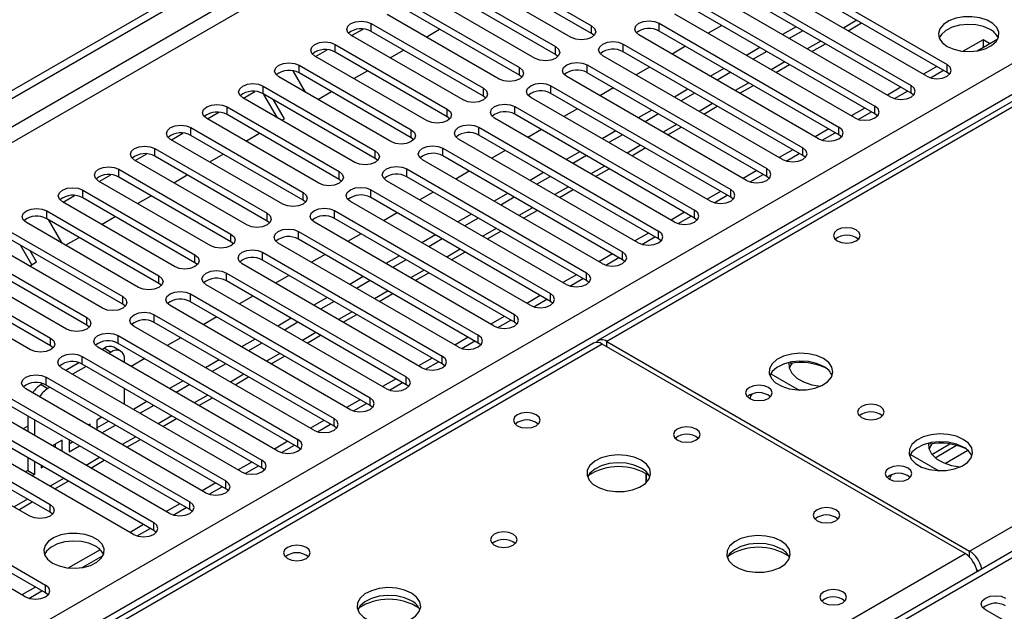
# Model space of a CAD drawing. Units: millimetres. Extents: x 4 to 9874, y 10 to 13969.
# Drawn here: x 4546 to 4700, y 2694 to 2787 of the extents above; entities that cross this region are included whole.
import ezdxf

# ---------------------------------------------------------------- set-up
doc = ezdxf.new("R2010")
doc.units = ezdxf.units.MM
doc.header["$LTSCALE"] = 47

msp = doc.modelspace()

# ---------------------------------------------------------------- linework, layer by layer
at = {"color": 7, "linetype": 'Continuous', "lineweight": 25}
for p, q in [((3365.564, 2095.255), (5040.7, 3062.29)), ((3366.625, 2094.643), (5041.76, 3061.678)), ((5041.76, 3057.187), (3366.625, 2090.152)), ((3367.685, 2088.315), (5042.821, 3055.35)), ((5118.128, 3013.754), (4637.649, 2736.379)), ((5104.379, 3006.746), (4636.274, 2736.515)), ((4694.571, 2703.519), (5175.05, 2980.893)), ((3524.486, 2100.663), (5021.431, 2964.831)), ((5023.553, 2961.157), (3526.607, 2096.988)), ((5087.814, 2926.608), (4373.198, 2514.069)), ((4617.673, 2796.038), (4635.262, 2785.884)), ((4662.84, 2796.089), (4691.036, 2779.812)), ((4635.262, 2784.659), (4617.673, 2794.814)), ((4687.854, 2777.975), (4659.658, 2794.252)), ((4691.036, 2778.587), (4662.84, 2794.865)), ((4612.016, 2792.773), (4629.606, 2782.619)), ((4632.08, 2784.047), (4614.491, 2794.201)), ((4657.183, 2792.824), (4685.379, 2776.547)), ((4629.606, 2781.394), (4612.016, 2791.548)), ((4685.379, 2775.322), (4657.183, 2791.599)), ((4626.424, 2780.782), (4608.834, 2790.936)), ((4682.197, 2774.71), (4654.001, 2790.987)), ((4606.359, 2789.507), (4623.949, 2779.353)), ((4623.949, 2778.128), (4606.359, 2788.282)), ((4651.526, 2789.558), (4679.722, 2773.281)), ((4679.722, 2772.056), (4651.526, 2788.333)), ((4620.767, 2777.516), (4603.178, 2787.67)), ((4676.54, 2771.444), (4648.344, 2787.721)), ((4597.626, 2784.344), (4599.429, 2785.384)), ((4600.703, 2786.241), (4618.292, 2776.087)), ((4600.703, 2785.017), (4600.703, 2786.241)), ((4618.292, 2774.863), (4600.703, 2785.017)), ((4609.311, 2784.129), (4611.432, 2785.354)), ((4635.262, 2784.659), (4635.262, 2785.884)), ((4645.869, 2786.292), (4674.065, 2770.015)), ((4645.869, 2785.068), (4645.869, 2786.292)), ((4674.065, 2768.791), (4645.869, 2785.068)), ((4655.676, 2785.938), (4653.554, 2784.713)), ((4667.342, 2785.734), (4665.221, 2784.509)), ((4668.403, 2785.122), (4666.282, 2783.897)), ((4675.5, 2785.107), (4677.621, 2786.331)), ((4615.11, 2774.25), (4597.521, 2784.405)), ((4635.656, 2784.353), (4635.262, 2784.659)), ((4670.883, 2768.178), (4642.687, 2784.456)), ((4696.692, 2783.683), (4693.586, 2781.89)), ((4695.734, 2781.951), (4698.997, 2783.835)), ((4697.713, 2783.094), (4696.692, 2783.683)), ((4696.692, 2783.683), (4696.692, 2782.505)), ((4591.969, 2781.078), (4593.772, 2782.119)), ((4595.046, 2782.976), (4612.635, 2772.822)), ((4595.046, 2781.751), (4595.046, 2782.976)), ((4603.654, 2780.864), (4605.775, 2782.088)), ((4629.606, 2781.394), (4629.606, 2782.619)), ((4640.212, 2783.027), (4668.408, 2766.75)), ((4640.212, 2781.802), (4640.212, 2783.027)), ((4650.019, 2782.672), (4647.898, 2781.448)), ((4661.685, 2782.468), (4659.564, 2781.244)), ((4669.843, 2781.841), (4671.964, 2783.066)), ((4609.453, 2770.985), (4591.864, 2781.139)), ((4612.635, 2771.597), (4595.046, 2781.751)), ((4629.999, 2781.088), (4629.606, 2781.394)), ((4665.226, 2764.913), (4637.03, 2781.19)), ((4668.408, 2765.525), (4640.212, 2781.802)), ((4662.746, 2781.856), (4660.625, 2780.632)), ((4588.409, 2778.817), (4590.327, 2775.495)), ((4589.389, 2779.71), (4606.978, 2769.556)), ((4589.389, 2778.485), (4589.389, 2779.71)), ((4597.997, 2777.598), (4600.119, 2778.823)), ((4623.949, 2778.128), (4623.949, 2779.353)), ((4634.555, 2779.761), (4662.751, 2763.484)), ((4634.555, 2778.536), (4634.555, 2779.761)), ((4644.362, 2779.406), (4642.241, 2778.182)), ((4656.029, 2779.203), (4653.907, 2777.978)), ((4664.186, 2778.576), (4666.307, 2779.8)), ((4689.45, 2779.503), (4687.329, 2778.278)), ((4688.429, 2777.735), (4690.471, 2778.913)), ((4691.036, 2778.587), (4691.036, 2779.812)), ((4603.796, 2767.719), (4586.207, 2777.873)), ((4606.978, 2768.331), (4589.389, 2778.485)), ((4624.342, 2777.822), (4623.949, 2778.128)), ((4659.569, 2761.647), (4631.373, 2777.924)), ((4662.751, 2762.259), (4634.555, 2778.536)), ((4657.089, 2778.59), (4654.968, 2777.366)), ((4691.429, 2778.281), (4691.036, 2778.587)), ((4583.732, 2776.445), (4601.321, 2766.29)), ((4583.732, 2775.22), (4583.732, 2776.445)), ((4618.292, 2774.863), (4618.292, 2776.087)), ((4628.899, 2776.496), (4657.094, 2760.218)), ((4628.899, 2775.271), (4628.899, 2776.496)), ((4638.705, 2776.141), (4636.584, 2774.916)), ((4650.372, 2775.937), (4648.251, 2774.713)), ((4658.529, 2775.31), (4660.651, 2776.535)), ((4683.794, 2776.237), (4681.672, 2775.012)), ((4685.379, 2775.322), (4685.379, 2776.547)), ((4598.139, 2764.454), (4580.55, 2774.608)), ((4580.656, 2774.547), (4582.458, 2775.587)), ((4601.321, 2765.066), (4583.732, 2775.22)), ((4585.998, 2771.463), (4583.877, 2775.136)), ((4587.091, 2771.302), (4585.377, 2774.27)), ((4592.341, 2774.332), (4594.462, 2775.557)), ((4618.685, 2774.557), (4618.292, 2774.863)), ((4653.912, 2758.382), (4625.717, 2774.659)), ((4657.094, 2758.994), (4628.899, 2775.271)), ((4651.432, 2775.325), (4649.311, 2774.1)), ((4682.772, 2774.469), (4684.814, 2775.648)), ((4685.772, 2775.016), (4685.379, 2775.322)), ((4578.075, 2773.179), (4595.664, 2763.025)), ((4578.075, 2771.954), (4578.075, 2773.179)), ((4612.635, 2771.597), (4612.635, 2772.822)), ((4623.242, 2773.23), (4651.438, 2756.953)), ((4623.242, 2772.005), (4623.242, 2773.23)), ((4633.048, 2772.875), (4630.927, 2771.651)), ((4644.715, 2772.671), (4642.594, 2771.447)), ((4652.873, 2772.044), (4654.994, 2773.269)), ((4678.137, 2772.971), (4676.016, 2771.747)), ((4679.722, 2772.056), (4679.722, 2773.281)), ((4592.483, 2761.188), (4574.893, 2771.342)), ((4574.999, 2771.281), (4576.801, 2772.322)), ((4595.664, 2761.8), (4578.075, 2771.954)), ((4586.684, 2771.067), (4587.091, 2771.302)), ((4613.028, 2771.291), (4612.635, 2771.597)), ((4648.256, 2755.116), (4620.06, 2771.393)), ((4651.438, 2755.728), (4623.242, 2772.005)), ((4645.776, 2772.059), (4643.654, 2770.835)), ((4677.115, 2771.203), (4679.157, 2772.382)), ((4680.115, 2771.75), (4679.722, 2772.056)), ((4572.418, 2769.913), (4590.008, 2759.759)), ((4572.418, 2768.688), (4572.418, 2769.913)), ((4606.978, 2768.331), (4606.978, 2769.556)), ((4617.585, 2769.964), (4645.781, 2753.687)), ((4617.585, 2768.74), (4617.585, 2769.964)), ((4627.391, 2769.61), (4625.27, 2768.385)), ((4647.216, 2768.779), (4649.337, 2770.003)), ((4672.48, 2769.706), (4670.359, 2768.481)), ((4674.065, 2768.791), (4674.065, 2770.015)), ((4586.826, 2757.922), (4569.236, 2768.076)), ((4569.342, 2768.015), (4571.144, 2769.056)), ((4590.008, 2758.534), (4572.418, 2768.688)), ((4581.027, 2767.801), (4583.148, 2769.026)), ((4607.371, 2768.025), (4606.978, 2768.331)), ((4642.599, 2751.85), (4614.403, 2768.127)), ((4645.781, 2752.462), (4617.585, 2768.74)), ((4639.058, 2769.406), (4636.937, 2768.181)), ((4640.119, 2768.794), (4637.998, 2767.569)), ((4671.459, 2767.938), (4673.5, 2769.116)), ((4674.458, 2768.484), (4674.065, 2768.791)), ((4566.762, 2766.648), (4584.351, 2756.494)), ((4566.762, 2765.423), (4566.762, 2766.648)), ((4611.928, 2766.699), (4640.124, 2750.422)), ((4611.928, 2765.474), (4611.928, 2766.699)), ((4641.559, 2765.513), (4643.68, 2766.738)), ((4666.823, 2766.44), (4664.702, 2765.215)), ((4668.408, 2765.525), (4668.408, 2766.75)), ((4563.685, 2764.75), (4565.488, 2765.79)), ((4584.351, 2755.269), (4566.762, 2765.423)), ((4575.37, 2764.536), (4577.491, 2765.76)), ((4601.321, 2765.066), (4601.321, 2766.29)), ((4601.715, 2764.76), (4601.321, 2765.066)), ((4640.124, 2749.197), (4611.928, 2765.474)), ((4621.734, 2766.344), (4619.613, 2765.119)), ((4633.401, 2766.14), (4631.28, 2764.916)), ((4634.462, 2765.528), (4632.341, 2764.303)), ((4665.802, 2764.672), (4667.844, 2765.851)), ((4668.801, 2765.219), (4668.408, 2765.525)), ((4561.105, 2763.382), (4578.694, 2753.228)), ((4561.105, 2762.157), (4561.105, 2763.382)), ((4581.169, 2754.657), (4563.58, 2764.811)), ((4606.271, 2763.433), (4634.467, 2747.156)), ((4606.271, 2762.208), (4606.271, 2763.433)), ((4636.942, 2748.585), (4608.746, 2764.862)), ((4635.902, 2762.247), (4638.023, 2763.472)), ((4662.751, 2762.259), (4662.751, 2763.484)), ((4558.028, 2761.484), (4559.831, 2762.525)), ((4578.694, 2752.003), (4561.105, 2762.157)), ((4569.713, 2761.27), (4571.834, 2762.494)), ((4595.664, 2761.8), (4595.664, 2763.025)), ((4596.058, 2761.494), (4595.664, 2761.8)), ((4634.467, 2745.931), (4606.271, 2762.208)), ((4616.078, 2763.078), (4613.957, 2761.854)), ((4627.744, 2762.875), (4625.623, 2761.65)), ((4628.805, 2762.262), (4626.684, 2761.038)), ((4661.166, 2763.174), (4659.045, 2761.95)), ((4660.145, 2761.406), (4662.187, 2762.585)), ((4663.144, 2761.953), (4662.751, 2762.259)), ((4575.512, 2751.391), (4557.923, 2761.545)), ((4631.285, 2745.319), (4603.089, 2761.596)), ((4552.371, 2758.219), (4554.174, 2759.259)), ((4555.448, 2760.116), (4573.037, 2749.962)), ((4555.448, 2758.892), (4555.448, 2760.116)), ((4573.037, 2748.738), (4555.448, 2758.892)), ((4564.056, 2758.004), (4566.177, 2759.229)), ((4590.008, 2758.534), (4590.008, 2759.759)), ((4600.614, 2760.167), (4628.81, 2743.89)), ((4600.614, 2758.943), (4600.614, 2760.167)), ((4628.81, 2742.665), (4600.614, 2758.943)), ((4610.421, 2759.813), (4608.3, 2758.588)), ((4622.087, 2759.609), (4619.966, 2758.384)), ((4623.148, 2758.997), (4621.027, 2757.772)), ((4630.245, 2758.982), (4632.366, 2760.206)), ((4655.509, 2759.909), (4653.388, 2758.684)), ((4654.488, 2758.141), (4656.53, 2759.32)), ((4657.094, 2758.994), (4657.094, 2760.218)), ((4657.488, 2758.688), (4657.094, 2758.994)), ((4569.855, 2748.125), (4552.266, 2758.279)), ((4590.401, 2758.228), (4590.008, 2758.534)), ((4625.628, 2742.053), (4597.432, 2758.331)), ((4549.791, 2756.851), (4567.38, 2746.697)), ((4549.791, 2755.626), (4549.791, 2756.851)), ((4567.38, 2745.472), (4549.791, 2755.626)), ((4558.399, 2754.739), (4560.521, 2755.963)), ((4584.351, 2755.269), (4584.351, 2756.494)), ((4594.957, 2756.902), (4623.153, 2740.625)), ((4594.957, 2755.677), (4594.957, 2756.902)), ((4623.153, 2739.4), (4594.957, 2755.677)), ((4604.764, 2756.547), (4602.643, 2755.323)), ((4616.431, 2756.343), (4614.309, 2755.119)), ((4617.491, 2755.731), (4615.37, 2754.506)), ((4624.588, 2755.716), (4626.709, 2756.941)), ((4649.852, 2756.643), (4647.731, 2755.419)), ((4648.831, 2754.875), (4650.873, 2756.054)), ((4651.438, 2755.728), (4651.438, 2756.953)), ((4651.831, 2755.422), (4651.438, 2755.728)), ((4564.198, 2744.86), (4546.609, 2755.014)), ((4550.022, 2755.493), (4552.143, 2751.819)), ((4584.744, 2754.963), (4584.351, 2755.269)), ((4619.971, 2738.788), (4591.775, 2755.065)), ((4544.134, 2753.585), (4561.723, 2743.431)), ((4552.743, 2751.473), (4554.864, 2752.698)), ((4578.694, 2752.003), (4578.694, 2753.228)), ((4589.301, 2753.636), (4617.496, 2737.359)), ((4589.301, 2752.411), (4589.301, 2753.636)), ((4599.107, 2753.281), (4596.986, 2752.057)), ((4610.774, 2753.078), (4608.653, 2751.853)), ((4618.931, 2752.451), (4621.053, 2753.675)), ((4644.196, 2753.377), (4642.074, 2752.153)), ((4643.174, 2751.61), (4645.216, 2752.788)), ((4645.781, 2752.462), (4645.781, 2753.687)), ((4558.541, 2741.594), (4540.952, 2751.748)), ((4561.723, 2742.206), (4544.134, 2752.36)), ((4547.45, 2748.418), (4545.693, 2751.46)), ((4579.087, 2751.697), (4578.694, 2752.003)), ((4614.314, 2735.522), (4586.119, 2751.799)), ((4617.496, 2736.134), (4589.301, 2752.411)), ((4611.834, 2752.465), (4609.713, 2751.241)), ((4646.174, 2752.156), (4645.781, 2752.462)), ((4538.477, 2750.32), (4556.067, 2740.165)), ((4548.2, 2748.851), (4547.193, 2750.594)), ((4573.037, 2748.738), (4573.037, 2749.962)), ((4583.644, 2750.371), (4611.84, 2734.093)), ((4583.644, 2749.146), (4583.644, 2750.371)), ((4593.45, 2750.016), (4591.329, 2748.791)), ((4605.117, 2749.812), (4602.996, 2748.588)), ((4613.275, 2749.185), (4615.396, 2750.409)), ((4638.539, 2750.112), (4636.418, 2748.887)), ((4637.517, 2748.344), (4639.559, 2749.523)), ((4640.124, 2749.197), (4640.124, 2750.422)), ((4552.885, 2738.329), (4535.295, 2748.483)), ((4556.067, 2738.941), (4538.477, 2749.095)), ((4547.086, 2748.207), (4548.2, 2748.851)), ((4573.43, 2748.431), (4573.037, 2748.738)), ((4608.658, 2732.256), (4580.462, 2748.534)), ((4611.84, 2732.869), (4583.644, 2749.146)), ((4606.178, 2749.2), (4604.056, 2747.975)), ((4640.517, 2748.891), (4640.124, 2749.197)), ((4532.82, 2747.054), (4550.41, 2736.9)), ((4567.38, 2745.472), (4567.38, 2746.697)), ((4577.987, 2747.105), (4606.183, 2730.828)), ((4577.987, 2745.88), (4577.987, 2747.105)), ((4587.793, 2746.75), (4585.672, 2745.526)), ((4599.46, 2746.546), (4597.339, 2745.322)), ((4607.618, 2745.919), (4609.739, 2747.144)), ((4632.882, 2746.846), (4630.761, 2745.622)), ((4634.467, 2745.931), (4634.467, 2747.156)), ((4547.228, 2735.063), (4529.638, 2745.217)), ((4550.41, 2735.675), (4532.82, 2745.829)), ((4567.773, 2745.166), (4567.38, 2745.472)), ((4603.001, 2728.991), (4574.805, 2745.268)), ((4606.183, 2729.603), (4577.987, 2745.88)), ((4600.521, 2745.934), (4598.4, 2744.71)), ((4631.861, 2745.078), (4633.902, 2746.257)), ((4634.86, 2745.625), (4634.467, 2745.931)), ((4561.723, 2742.206), (4561.723, 2743.431)), ((4572.33, 2743.839), (4600.526, 2727.562)), ((4572.33, 2742.614), (4572.33, 2743.839)), ((4582.137, 2743.485), (4580.015, 2742.26)), ((4593.803, 2743.281), (4591.682, 2742.056)), ((4601.961, 2742.654), (4604.082, 2743.878)), ((4627.225, 2743.581), (4625.104, 2742.356)), ((4628.81, 2742.665), (4628.81, 2743.89)), ((4562.117, 2741.9), (4561.723, 2742.206)), ((4597.344, 2725.725), (4569.148, 2742.002)), ((4600.526, 2726.337), (4572.33, 2742.614)), ((4594.864, 2742.668), (4592.743, 2741.444)), ((4626.204, 2741.813), (4628.246, 2742.991)), ((4629.203, 2742.359), (4628.81, 2742.665)), ((4556.067, 2738.941), (4556.067, 2740.165)), ((4566.673, 2740.574), (4594.869, 2724.297)), ((4566.673, 2739.349), (4566.673, 2740.574)), ((4576.48, 2740.219), (4574.358, 2738.994)), ((4596.304, 2739.388), (4598.425, 2740.613)), ((4621.568, 2740.315), (4619.447, 2739.09)), ((4623.153, 2739.4), (4623.153, 2740.625)), ((4556.46, 2738.635), (4556.067, 2738.941)), ((4591.687, 2722.46), (4563.491, 2738.737)), ((4594.869, 2723.072), (4566.673, 2739.349)), ((4588.146, 2740.015), (4586.025, 2738.791)), ((4589.207, 2739.403), (4587.086, 2738.178)), ((4620.547, 2738.547), (4622.589, 2739.726)), ((4623.546, 2739.094), (4623.153, 2739.4)), ((4561.016, 2737.308), (4589.212, 2721.031)), ((4561.016, 2736.083), (4561.016, 2737.308)), ((4590.647, 2736.122), (4592.768, 2737.347)), ((4617.496, 2736.134), (4617.496, 2737.359)), ((4635.567, 2736.107), (3917.854, 2321.78)), ((4636.942, 2735.971), (3919.228, 2321.644)), ((4550.41, 2735.675), (4550.41, 2736.9)), ((4550.803, 2735.369), (4550.41, 2735.675)), ((4589.212, 2719.806), (4561.016, 2736.083)), ((4570.823, 2736.953), (4568.702, 2735.729)), ((4582.489, 2736.749), (4580.368, 2735.525)), ((4583.55, 2736.137), (4581.429, 2734.913)), ((4615.911, 2737.049), (4613.79, 2735.825)), ((4614.89, 2735.281), (4616.932, 2736.46)), ((4617.89, 2735.828), (4617.496, 2736.134)), ((4693.864, 2703.111), (4636.942, 2735.971)), ((4637.649, 2736.379), (4694.571, 2703.519)), ((4555.359, 2734.042), (4583.555, 2717.765)), ((4555.359, 2732.818), (4555.359, 2734.042)), ((4586.03, 2719.194), (4557.834, 2735.471)), ((4558.832, 2735.34), (4558.446, 2735.118)), ((4558.832, 2735.34), (4559.892, 2734.728)), ((4559.892, 2734.728), (4559.507, 2734.505)), ((4561.392, 2734.876), (4560.332, 2735.489)), ((4584.99, 2732.857), (4587.111, 2734.081)), ((4611.84, 2732.869), (4611.84, 2734.093)), ((4554.846, 2733.039), (4552.789, 2731.852)), ((4555.971, 2732.464), (4553.85, 2731.24)), ((4583.555, 2716.54), (4555.359, 2732.818)), ((4562.014, 2733.058), (4562.014, 2733.503)), ((4565.166, 2733.688), (4563.045, 2732.463)), ((4576.833, 2733.484), (4574.711, 2732.259)), ((4577.893, 2732.872), (4575.772, 2731.647)), ((4610.254, 2733.784), (4608.133, 2732.559)), ((4609.233, 2732.016), (4611.275, 2733.194)), ((4612.233, 2732.563), (4611.84, 2732.869)), ((4580.373, 2715.928), (4552.177, 2732.205)), ((4663.375, 2731.325), (4667.809, 2728.765)), ((4549.189, 2729.774), (4548.932, 2729.625)), ((4548.932, 2729.625), (4549.993, 2729.013)), ((4549.703, 2730.777), (4577.898, 2714.5)), ((4549.703, 2729.552), (4549.703, 2730.777)), ((4577.898, 2713.275), (4549.703, 2729.552)), ((4571.176, 2730.218), (4569.055, 2728.994)), ((4572.236, 2729.606), (4570.115, 2728.381)), ((4579.333, 2729.591), (4581.455, 2730.816)), ((4604.598, 2730.518), (4602.477, 2729.294)), ((4603.576, 2728.75), (4605.618, 2729.929)), ((4606.183, 2729.603), (4606.183, 2730.828)), ((4606.576, 2729.297), (4606.183, 2729.603)), ((4574.716, 2712.663), (4546.521, 2728.94)), ((4550.314, 2729.199), (4549.993, 2729.013)), ((4562.014, 2726.527), (4562.014, 2728.976)), ((4544.046, 2727.511), (4572.242, 2711.234)), ((4572.242, 2710.009), (4544.046, 2726.286)), ((4565.519, 2726.953), (4563.398, 2725.728)), ((4566.58, 2726.34), (4564.458, 2725.116)), ((4573.677, 2726.326), (4575.798, 2727.55)), ((4598.941, 2727.252), (4596.82, 2726.028)), ((4597.92, 2725.485), (4599.961, 2726.663)), ((4600.526, 2726.337), (4600.526, 2727.562)), ((4600.919, 2726.031), (4600.526, 2726.337)), ((4569.06, 2709.397), (4540.864, 2725.674)), ((4538.389, 2724.245), (4566.585, 2707.968)), ((4546.811, 2724.69), (4546.811, 2722.241)), ((4547.872, 2724.078), (4547.872, 2721.629)), ((4556.593, 2723.433), (4556.326, 2723.279)), ((4556.593, 2723.125), (4556.593, 2723.433)), ((4558.447, 2724.504), (4557.653, 2724.045)), ((4557.653, 2724.045), (4557.653, 2722.513)), ((4557.653, 2722.82), (4559.508, 2723.891)), ((4558.448, 2722.054), (4560.569, 2723.279)), ((4568.02, 2723.06), (4570.141, 2724.284)), ((4593.284, 2723.987), (4591.163, 2722.762)), ((4592.263, 2722.219), (4594.304, 2723.398)), ((4594.869, 2723.072), (4594.869, 2724.297)), ((4563.403, 2706.131), (4535.207, 2722.409)), ((4566.585, 2706.744), (4538.389, 2723.021)), ((4546.811, 2723.091), (4546.074, 2722.666)), ((4595.262, 2722.766), (4594.869, 2723.072)), ((4532.732, 2720.98), (4550.321, 2710.826)), ((4552.232, 2720.916), (4550.669, 2720.013)), ((4551.171, 2719.724), (4551.171, 2720.303)), ((4552.232, 2719.111), (4552.232, 2720.916)), ((4553.293, 2720.948), (4553.293, 2719.078)), ((4553.293, 2720.303), (4553.852, 2720.625)), ((4562.363, 2719.794), (4564.484, 2721.019)), ((4587.627, 2720.721), (4585.506, 2719.497)), ((4586.606, 2718.953), (4588.648, 2720.132)), ((4589.212, 2719.806), (4589.212, 2721.031)), ((4688.653, 2718.672), (4691.493, 2720.311)), ((4689.165, 2718.151), (4692.54, 2720.099)), ((4547.139, 2708.989), (4529.55, 2719.143)), ((4550.321, 2709.601), (4532.732, 2719.755)), ((4553.293, 2719.078), (4554.912, 2720.013)), ((4589.605, 2719.5), (4589.212, 2719.806)), ((4685.295, 2718.67), (4689.73, 2716.11)), ((4546.811, 2718.159), (4546.811, 2716.153)), ((4547.872, 2717.546), (4547.872, 2715.54)), ((4556.706, 2716.529), (4558.827, 2717.753)), ((4581.97, 2717.455), (4579.849, 2716.231)), ((4583.555, 2716.54), (4583.555, 2717.765)), ((4546.811, 2716.153), (4546.427, 2715.931)), ((4546.811, 2716.153), (4547.872, 2715.54)), ((4547.872, 2715.54), (4547.488, 2715.319)), ((4548.932, 2716.934), (4548.932, 2716.561)), ((4548.932, 2716.561), (4549.255, 2716.748)), ((4580.949, 2715.688), (4582.991, 2716.866)), ((4583.949, 2716.234), (4583.555, 2716.54)), ((4643.831, 2714.238), (4643.831, 2715.665)), ((4643.841, 2715.659), (4643.841, 2714.248)), ((4521.418, 2714.449), (4549.614, 2698.171)), ((4551.049, 2713.263), (4553.17, 2714.488)), ((4576.313, 2714.19), (4574.192, 2712.965)), ((4577.898, 2713.275), (4577.898, 2714.5)), ((4546.432, 2696.335), (4518.236, 2712.612)), ((4549.614, 2696.947), (4521.418, 2713.224)), ((4575.292, 2712.422), (4577.334, 2713.601)), ((4578.292, 2712.969), (4577.898, 2713.275)), ((4545.392, 2709.997), (4547.513, 2711.222)), ((4550.321, 2709.601), (4550.321, 2710.826)), ((4570.657, 2710.924), (4568.535, 2709.7)), ((4572.242, 2710.009), (4572.242, 2711.234)), ((4550.715, 2709.295), (4550.321, 2709.601)), ((4569.635, 2709.156), (4571.677, 2710.335)), ((4572.635, 2709.703), (4572.242, 2710.009)), ((4566.585, 2706.744), (4566.585, 2707.968)), ((4565, 2707.659), (4562.879, 2706.434)), ((4563.978, 2705.891), (4566.02, 2707.069)), ((4566.978, 2706.437), (4566.585, 2706.744)), ((4558.172, 2703.717), (4553.225, 2700.861)), ((4555.373, 2700.923), (4558.636, 2702.807)), ((4548.029, 2697.862), (4545.908, 2696.637)), ((4547.008, 2696.094), (4549.05, 2697.273)), ((4549.614, 2696.947), (4549.614, 2698.171)), ((4550.007, 2696.641), (4549.614, 2696.947)), ((4719.585, 2681.282), (4697.046, 2694.294))]:
    msp.add_line(p, q, dxfattribs=at)
at = {"color": 8, "linetype": 'Continuous', "lineweight": 25}
for p, q in [((5089.313, 2926.46), (4374.077, 2513.562)), ((4676.889, 2786.754), (4674.768, 2785.53)), ((4671.232, 2783.489), (4669.111, 2782.264)), ((4665.575, 2780.223), (4663.454, 2778.998)), ((4659.918, 2776.957), (4657.797, 2775.733)), ((4654.261, 2773.692), (4652.14, 2772.467)), ((4648.604, 2770.426), (4646.483, 2769.202)), ((4642.948, 2767.16), (4640.826, 2765.936)), ((4637.291, 2763.895), (4635.17, 2762.67)), ((4631.634, 2760.629), (4629.513, 2759.405)), ((4625.977, 2757.364), (4623.856, 2756.139)), ((4620.32, 2754.098), (4618.199, 2752.873)), ((4614.663, 2750.832), (4612.542, 2749.608)), ((4609.006, 2747.567), (4606.885, 2746.342)), ((4603.35, 2744.301), (4601.228, 2743.076)), ((4597.693, 2741.035), (4595.572, 2739.811)), ((4592.036, 2737.77), (4589.915, 2736.545)), ((4637.649, 2735.563), (4637.649, 2736.379)), ((4586.379, 2734.504), (4584.258, 2733.28)), ((4580.722, 2731.238), (4578.601, 2730.014)), ((4575.065, 2727.973), (4572.944, 2726.748)), ((4569.408, 2724.707), (4567.287, 2723.483)), ((4563.752, 2721.442), (4561.63, 2720.217)), ((4694.303, 2719.278), (4690.767, 2717.237)), ((4558.095, 2718.176), (4555.974, 2716.951)), ((4552.438, 2714.91), (4550.317, 2713.686)), ((4546.781, 2711.645), (4544.66, 2710.42)), ((4369.799, 2516.032), (4693.864, 2703.111)), ((4694.571, 2702.549), (4694.571, 2703.519)), ((4695.675, 2700.636), (4696.025, 2700.434))]:
    msp.add_line(p, q, dxfattribs=at)
at = {"color": 7, "linetype": 'Continuous', "lineweight": 25, "flags": 128}
for points in [[(4597.521, 2784.405), (4597.033, 2784.826), (4596.862, 2785.323), (4597.033, 2785.82), (4597.521, 2786.241), (4598.251, 2786.523), (4599.112, 2786.622), (4599.973, 2786.523), (4600.703, 2786.241)], [(4642.687, 2784.456), (4642.199, 2784.877), (4642.028, 2785.374), (4642.199, 2785.871), (4642.687, 2786.293), (4643.417, 2786.574), (4644.278, 2786.673), (4645.139, 2786.574), (4645.869, 2786.292)], [(4691.071, 2782.649), (4692.102, 2782.198), (4693.305, 2781.924), (4694.592, 2781.848), (4695.867, 2781.975), (4697.035, 2782.295), (4698.01, 2782.786), (4698.719, 2783.411), (4699.111, 2784.122), (4699.155, 2784.869), (4698.848, 2785.594), (4698.214, 2786.245), (4697.3, 2786.773), (4696.172, 2787.139), (4694.915, 2787.316), (4693.623, 2787.29), (4692.39, 2787.065), (4691.308, 2786.655), (4690.458, 2786.092), (4689.902, 2785.418), (4689.682, 2784.682), (4689.815, 2783.939), (4690.289, 2783.244), (4691.071, 2782.649)], [(4635.262, 2785.884), (4635.75, 2785.463), (4635.921, 2784.966), (4635.75, 2784.469), (4635.262, 2784.047), (4634.533, 2783.766), (4633.671, 2783.667), (4632.81, 2783.766), (4632.08, 2784.047)], [(4697.788, 2785.302), (4696.758, 2785.754), (4695.554, 2786.028), (4694.267, 2786.104), (4692.993, 2785.977), (4691.824, 2785.656), (4690.849, 2785.166), (4690.14, 2784.541), (4689.8, 2783.976)], [(4591.864, 2781.139), (4591.376, 2781.56), (4591.205, 2782.057), (4591.376, 2782.554), (4591.864, 2782.976), (4592.594, 2783.257), (4593.455, 2783.356), (4594.316, 2783.257), (4595.046, 2782.976)], [(4629.606, 2782.619), (4630.093, 2782.197), (4630.265, 2781.7), (4630.093, 2781.203), (4629.606, 2780.782), (4628.876, 2780.5), (4628.015, 2780.401), (4627.154, 2780.5), (4626.424, 2780.782)], [(4637.03, 2781.19), (4636.543, 2781.611), (4636.371, 2782.108), (4636.543, 2782.605), (4637.03, 2783.027), (4637.76, 2783.308), (4638.621, 2783.407), (4639.482, 2783.308), (4640.212, 2783.027)], [(4586.207, 2777.873), (4585.719, 2778.295), (4585.548, 2778.792), (4585.719, 2779.289), (4586.207, 2779.71), (4586.937, 2779.992), (4587.798, 2780.091), (4588.659, 2779.992), (4589.389, 2779.71)], [(4623.949, 2779.353), (4624.437, 2778.932), (4624.608, 2778.435), (4624.437, 2777.937), (4623.949, 2777.516), (4623.219, 2777.235), (4622.358, 2777.136), (4621.497, 2777.235), (4620.767, 2777.516)], [(4631.373, 2777.924), (4630.886, 2778.346), (4630.714, 2778.843), (4630.886, 2779.34), (4631.373, 2779.761), (4632.103, 2780.043), (4632.964, 2780.142), (4633.825, 2780.043), (4634.555, 2779.761)], [(4687.854, 2777.975), (4688.583, 2777.694), (4689.445, 2777.595), (4690.306, 2777.694), (4691.036, 2777.975), (4691.523, 2778.397), (4691.695, 2778.894), (4691.523, 2779.391), (4691.036, 2779.812)], [(4580.55, 2774.608), (4580.062, 2775.029), (4579.891, 2775.526), (4580.062, 2776.023), (4580.55, 2776.445), (4581.28, 2776.726), (4582.141, 2776.825), (4583.002, 2776.726), (4583.732, 2776.445)], [(4618.292, 2776.087), (4618.78, 2775.666), (4618.951, 2775.169), (4618.78, 2774.672), (4618.292, 2774.25), (4617.562, 2773.969), (4616.701, 2773.87), (4615.84, 2773.969), (4615.11, 2774.25)], [(4625.717, 2774.659), (4625.229, 2775.08), (4625.058, 2775.577), (4625.229, 2776.074), (4625.717, 2776.496), (4626.446, 2776.777), (4627.308, 2776.876), (4628.169, 2776.777), (4628.899, 2776.496)], [(4682.197, 2774.71), (4682.927, 2774.428), (4683.788, 2774.329), (4684.649, 2774.428), (4685.379, 2774.71), (4685.866, 2775.131), (4686.038, 2775.628), (4685.866, 2776.125), (4685.379, 2776.547)], [(4574.893, 2771.342), (4574.405, 2771.763), (4574.234, 2772.26), (4574.405, 2772.758), (4574.893, 2773.179), (4575.623, 2773.461), (4576.484, 2773.559), (4577.345, 2773.461), (4578.075, 2773.179)], [(4612.635, 2772.822), (4613.123, 2772.4), (4613.294, 2771.903), (4613.123, 2771.406), (4612.635, 2770.985), (4611.905, 2770.703), (4611.044, 2770.604), (4610.183, 2770.703), (4609.453, 2770.985)], [(4620.06, 2771.393), (4619.572, 2771.814), (4619.401, 2772.312), (4619.572, 2772.809), (4620.06, 2773.23), (4620.79, 2773.512), (4621.651, 2773.61), (4622.512, 2773.512), (4623.242, 2773.23)], [(4676.54, 2771.444), (4677.27, 2771.163), (4678.131, 2771.064), (4678.992, 2771.162), (4679.722, 2771.444), (4680.21, 2771.865), (4680.381, 2772.363), (4680.21, 2772.86), (4679.722, 2773.281)], [(4569.236, 2768.076), (4568.749, 2768.498), (4568.577, 2768.995), (4568.749, 2769.492), (4569.236, 2769.913), (4569.966, 2770.195), (4570.827, 2770.294), (4571.688, 2770.195), (4572.418, 2769.913)], [(4606.978, 2769.556), (4607.466, 2769.135), (4607.637, 2768.638), (4607.466, 2768.141), (4606.978, 2767.719), (4606.248, 2767.438), (4605.387, 2767.339), (4604.526, 2767.438), (4603.796, 2767.719)], [(4614.403, 2768.127), (4613.915, 2768.549), (4613.744, 2769.046), (4613.915, 2769.543), (4614.403, 2769.964), (4615.133, 2770.246), (4615.994, 2770.345), (4616.855, 2770.246), (4617.585, 2769.964)], [(4670.883, 2768.178), (4671.613, 2767.897), (4672.474, 2767.798), (4673.335, 2767.897), (4674.065, 2768.178), (4674.553, 2768.6), (4674.724, 2769.097), (4674.553, 2769.594), (4674.065, 2770.015)], [(4563.58, 2764.811), (4563.092, 2765.232), (4562.921, 2765.729), (4563.092, 2766.226), (4563.58, 2766.648), (4564.309, 2766.929), (4565.171, 2767.028), (4566.032, 2766.929), (4566.762, 2766.648)], [(4608.746, 2764.862), (4608.258, 2765.283), (4608.087, 2765.78), (4608.258, 2766.277), (4608.746, 2766.699), (4609.476, 2766.98), (4610.337, 2767.079), (4611.198, 2766.98), (4611.928, 2766.699)], [(4665.226, 2764.913), (4665.956, 2764.631), (4666.817, 2764.532), (4667.678, 2764.631), (4668.408, 2764.913), (4668.896, 2765.334), (4669.067, 2765.831), (4668.896, 2766.328), (4668.408, 2766.75)], [(4601.321, 2766.29), (4601.809, 2765.869), (4601.98, 2765.372), (4601.809, 2764.875), (4601.321, 2764.454), (4600.591, 2764.172), (4599.73, 2764.073), (4598.869, 2764.172), (4598.139, 2764.454)], [(4557.923, 2761.545), (4557.435, 2761.967), (4557.264, 2762.464), (4557.435, 2762.961), (4557.923, 2763.382), (4558.653, 2763.664), (4559.514, 2763.762), (4560.375, 2763.664), (4561.105, 2763.382)], [(4603.089, 2761.596), (4602.601, 2762.018), (4602.43, 2762.515), (4602.601, 2763.012), (4603.089, 2763.433), (4603.819, 2763.715), (4604.68, 2763.814), (4605.541, 2763.715), (4606.271, 2763.433)], [(4659.569, 2761.647), (4660.299, 2761.366), (4661.16, 2761.267), (4662.021, 2761.366), (4662.751, 2761.647), (4663.239, 2762.069), (4663.41, 2762.566), (4663.239, 2763.063), (4662.751, 2763.484)], [(4595.664, 2763.025), (4596.152, 2762.603), (4596.324, 2762.106), (4596.152, 2761.609), (4595.665, 2761.188), (4594.935, 2760.906), (4594.073, 2760.807), (4593.212, 2760.906), (4592.483, 2761.188)], [(4552.266, 2758.279), (4551.778, 2758.701), (4551.607, 2759.198), (4551.778, 2759.695), (4552.266, 2760.116), (4552.996, 2760.398), (4553.857, 2760.497), (4554.718, 2760.398), (4555.448, 2760.116)], [(4597.432, 2758.331), (4596.945, 2758.752), (4596.773, 2759.249), (4596.945, 2759.746), (4597.432, 2760.167), (4598.162, 2760.449), (4599.023, 2760.548), (4599.884, 2760.449), (4600.614, 2760.167)], [(4590.008, 2759.759), (4590.495, 2759.338), (4590.667, 2758.841), (4590.495, 2758.344), (4590.008, 2757.922), (4589.278, 2757.641), (4588.417, 2757.542), (4587.556, 2757.641), (4586.826, 2757.922)], [(4653.912, 2758.382), (4654.642, 2758.1), (4655.503, 2758.001), (4656.364, 2758.1), (4657.094, 2758.382), (4657.582, 2758.803), (4657.753, 2759.3), (4657.582, 2759.797), (4657.094, 2760.218)], [(4546.609, 2755.014), (4546.121, 2755.435), (4545.95, 2755.932), (4546.121, 2756.429), (4546.609, 2756.851), (4547.339, 2757.132), (4548.2, 2757.231), (4549.061, 2757.132), (4549.791, 2756.851)], [(4591.775, 2755.065), (4591.288, 2755.486), (4591.116, 2755.983), (4591.288, 2756.48), (4591.775, 2756.902), (4592.505, 2757.183), (4593.366, 2757.282), (4594.227, 2757.183), (4594.957, 2756.902)], [(4584.351, 2756.494), (4584.839, 2756.072), (4585.01, 2755.575), (4584.839, 2755.078), (4584.351, 2754.657), (4583.621, 2754.375), (4582.76, 2754.276), (4581.899, 2754.375), (4581.169, 2754.657)], [(4648.256, 2755.116), (4648.986, 2754.834), (4649.847, 2754.735), (4650.708, 2754.834), (4651.438, 2755.116), (4651.925, 2755.537), (4652.097, 2756.034), (4651.925, 2756.531), (4651.438, 2756.953)], [(4676.787, 2753.871), (4676.106, 2754.134), (4675.302, 2754.226), (4674.499, 2754.133), (4673.817, 2753.871), (4673.362, 2753.477), (4673.202, 2753.013), (4673.362, 2752.55), (4673.817, 2752.156), (4674.499, 2751.893), (4675.302, 2751.801), (4676.106, 2751.893), (4676.787, 2752.156), (4677.243, 2752.55), (4677.402, 2753.013), (4677.243, 2753.477), (4676.787, 2753.871)], [(4578.694, 2753.228), (4579.182, 2752.807), (4579.353, 2752.31), (4579.182, 2751.812), (4578.694, 2751.391), (4577.964, 2751.109), (4577.103, 2751.011), (4576.242, 2751.109), (4575.512, 2751.391)], [(4586.119, 2751.799), (4585.631, 2752.221), (4585.46, 2752.718), (4585.631, 2753.215), (4586.119, 2753.636), (4586.849, 2753.918), (4587.71, 2754.017), (4588.571, 2753.918), (4589.301, 2753.636)], [(4642.599, 2751.85), (4643.329, 2751.569), (4644.19, 2751.47), (4645.051, 2751.569), (4645.781, 2751.85), (4646.268, 2752.272), (4646.44, 2752.769), (4646.268, 2753.266), (4645.781, 2753.687)], [(4573.037, 2749.962), (4573.525, 2749.541), (4573.696, 2749.044), (4573.525, 2748.547), (4573.037, 2748.125), (4572.307, 2747.844), (4571.446, 2747.745), (4570.585, 2747.844), (4569.855, 2748.125)], [(4580.462, 2748.534), (4579.974, 2748.955), (4579.803, 2749.452), (4579.974, 2749.949), (4580.462, 2750.371), (4581.192, 2750.652), (4582.053, 2750.751), (4582.914, 2750.652), (4583.644, 2750.371)], [(4636.942, 2748.585), (4637.672, 2748.303), (4638.533, 2748.204), (4639.394, 2748.303), (4640.124, 2748.585), (4640.612, 2749.006), (4640.783, 2749.503), (4640.612, 2750), (4640.124, 2750.422)], [(4567.38, 2746.697), (4567.868, 2746.275), (4568.039, 2745.778), (4567.868, 2745.281), (4567.38, 2744.86), (4566.65, 2744.578), (4565.789, 2744.479), (4564.928, 2744.578), (4564.198, 2744.86)], [(4574.805, 2745.268), (4574.317, 2745.689), (4574.146, 2746.186), (4574.317, 2746.684), (4574.805, 2747.105), (4575.535, 2747.386), (4576.396, 2747.485), (4577.257, 2747.386), (4577.987, 2747.105)], [(4631.285, 2745.319), (4632.015, 2745.037), (4632.876, 2744.939), (4633.737, 2745.037), (4634.467, 2745.319), (4634.955, 2745.74), (4635.126, 2746.237), (4634.955, 2746.735), (4634.467, 2747.156)], [(4561.723, 2743.431), (4562.211, 2743.01), (4562.382, 2742.513), (4562.211, 2742.016), (4561.723, 2741.594), (4560.993, 2741.313), (4560.132, 2741.214), (4559.271, 2741.313), (4558.541, 2741.594)], [(4569.148, 2742.002), (4568.66, 2742.424), (4568.489, 2742.921), (4568.66, 2743.418), (4569.148, 2743.839), (4569.878, 2744.121), (4570.739, 2744.22), (4571.6, 2744.121), (4572.33, 2743.839)], [(4625.628, 2742.053), (4626.358, 2741.772), (4627.219, 2741.673), (4628.08, 2741.772), (4628.81, 2742.053), (4629.298, 2742.475), (4629.469, 2742.972), (4629.298, 2743.469), (4628.81, 2743.89)], [(4556.067, 2740.165), (4556.554, 2739.744), (4556.726, 2739.247), (4556.554, 2738.75), (4556.067, 2738.329), (4555.337, 2738.047), (4554.476, 2737.948), (4553.615, 2738.047), (4552.885, 2738.329)], [(4563.491, 2738.737), (4563.003, 2739.158), (4562.832, 2739.655), (4563.003, 2740.152), (4563.491, 2740.574), (4564.221, 2740.855), (4565.082, 2740.954), (4565.943, 2740.855), (4566.673, 2740.574)], [(4619.971, 2738.788), (4620.701, 2738.506), (4621.562, 2738.407), (4622.423, 2738.506), (4623.153, 2738.788), (4623.641, 2739.209), (4623.812, 2739.706), (4623.641, 2740.203), (4623.153, 2740.625)], [(4557.834, 2735.471), (4557.347, 2735.892), (4557.175, 2736.39), (4557.347, 2736.887), (4557.834, 2737.308), (4558.564, 2737.59), (4559.425, 2737.688), (4560.286, 2737.59), (4561.016, 2737.308)], [(4614.314, 2735.522), (4615.044, 2735.241), (4615.905, 2735.142), (4616.766, 2735.241), (4617.496, 2735.522), (4617.984, 2735.944), (4618.155, 2736.441), (4617.984, 2736.938), (4617.496, 2737.359)], [(4550.41, 2736.9), (4550.897, 2736.478), (4551.069, 2735.981), (4550.897, 2735.484), (4550.41, 2735.063), (4549.68, 2734.781), (4548.819, 2734.682), (4547.958, 2734.781), (4547.228, 2735.063)], [(4552.177, 2732.205), (4551.69, 2732.627), (4551.518, 2733.124), (4551.69, 2733.621), (4552.177, 2734.042), (4552.907, 2734.324), (4553.768, 2734.423), (4554.629, 2734.324), (4555.359, 2734.042)], [(4608.658, 2732.256), (4609.388, 2731.975), (4610.249, 2731.876), (4611.11, 2731.975), (4611.84, 2732.256), (4612.327, 2732.678), (4612.499, 2733.175), (4612.327, 2733.672), (4611.84, 2734.093)], [(4671.658, 2733.686), (4670.574, 2734.161), (4669.307, 2734.45), (4667.952, 2734.53), (4666.61, 2734.397), (4665.381, 2734.059), (4664.354, 2733.542), (4663.608, 2732.885), (4663.196, 2732.136), (4663.149, 2731.35), (4663.472, 2730.586), (4664.139, 2729.901), (4665.102, 2729.345), (4666.289, 2728.96), (4667.612, 2728.774), (4668.972, 2728.801), (4670.27, 2729.039), (4671.409, 2729.47), (4672.304, 2730.062), (4672.889, 2730.772), (4673.12, 2731.547), (4672.981, 2732.329), (4672.481, 2733.06), (4671.658, 2733.686)], [(4671.658, 2732.462), (4670.574, 2732.937), (4669.307, 2733.225), (4667.952, 2733.305), (4666.61, 2733.172), (4665.381, 2732.834), (4664.354, 2732.318), (4663.608, 2731.66), (4663.237, 2731.033)], [(4666.215, 2733.088), (4666.263, 2732.226), (4666.682, 2731.392), (4667.448, 2730.645), (4668.511, 2730.031), (4669.806, 2729.589), (4671.165, 2729.355)], [(4666.723, 2732.972), (4666.544, 2732.716), (4666.283, 2732.155)], [(4546.521, 2728.94), (4546.033, 2729.361), (4545.862, 2729.858), (4546.033, 2730.355), (4546.521, 2730.777), (4547.251, 2731.058), (4548.112, 2731.157), (4548.973, 2731.058), (4549.703, 2730.777)], [(4603.001, 2728.991), (4603.731, 2728.709), (4604.592, 2728.61), (4605.453, 2728.709), (4606.183, 2728.991), (4606.67, 2729.412), (4606.842, 2729.909), (4606.67, 2730.406), (4606.183, 2730.828)], [(4662.999, 2729.174), (4662.317, 2729.437), (4661.514, 2729.529), (4660.71, 2729.437), (4660.029, 2729.174), (4659.574, 2728.781), (4659.414, 2728.317), (4659.574, 2727.853), (4660.029, 2727.46), (4660.71, 2727.197), (4661.514, 2727.105), (4662.317, 2727.197), (4662.999, 2727.46), (4663.454, 2727.853), (4663.614, 2728.317), (4663.454, 2728.781), (4662.999, 2729.174)], [(4597.344, 2725.725), (4598.074, 2725.444), (4598.935, 2725.345), (4599.796, 2725.444), (4600.526, 2725.725), (4601.014, 2726.147), (4601.185, 2726.644), (4601.014, 2727.141), (4600.526, 2727.562)], [(4680.568, 2726.175), (4679.887, 2726.438), (4679.083, 2726.53), (4678.279, 2726.438), (4677.598, 2726.175), (4677.143, 2725.782), (4676.983, 2725.318), (4677.143, 2724.854), (4677.598, 2724.461), (4678.279, 2724.198), (4679.083, 2724.106), (4679.887, 2724.198), (4680.568, 2724.461), (4681.023, 2724.854), (4681.183, 2725.318), (4681.023, 2725.782), (4680.568, 2726.175)], [(4626.583, 2724.888), (4625.901, 2725.151), (4625.098, 2725.243), (4624.294, 2725.151), (4623.613, 2724.888), (4623.158, 2724.495), (4622.998, 2724.031), (4623.158, 2723.567), (4623.613, 2723.174), (4624.294, 2722.911), (4625.098, 2722.819), (4625.901, 2722.911), (4626.583, 2723.174), (4627.038, 2723.567), (4627.198, 2724.031), (4627.038, 2724.495), (4626.583, 2724.888)], [(4591.687, 2722.46), (4592.417, 2722.178), (4593.278, 2722.079), (4594.139, 2722.178), (4594.869, 2722.46), (4595.357, 2722.881), (4595.528, 2723.378), (4595.357, 2723.875), (4594.869, 2724.297)], [(4651.685, 2722.643), (4651.004, 2722.906), (4650.2, 2722.998), (4649.396, 2722.906), (4648.715, 2722.643), (4648.26, 2722.25), (4648.1, 2721.786), (4648.26, 2721.322), (4648.715, 2720.929), (4649.396, 2720.666), (4650.2, 2720.574), (4651.004, 2720.666), (4651.685, 2720.929), (4652.14, 2721.322), (4652.3, 2721.786), (4652.14, 2722.25), (4651.685, 2722.643)], [(4693.579, 2721.032), (4692.494, 2721.507), (4691.227, 2721.795), (4689.873, 2721.876), (4688.531, 2721.742), (4687.301, 2721.405), (4686.275, 2720.888), (4685.528, 2720.231), (4685.116, 2719.481), (4685.069, 2718.696), (4685.392, 2717.932), (4686.059, 2717.247), (4687.022, 2716.691), (4688.209, 2716.306), (4689.532, 2716.12), (4690.893, 2716.147), (4692.191, 2716.384), (4693.329, 2716.815), (4694.224, 2717.408), (4694.809, 2718.118), (4695.04, 2718.892), (4694.901, 2719.674), (4694.402, 2720.406), (4693.579, 2721.032)], [(4586.03, 2719.194), (4586.76, 2718.912), (4587.621, 2718.814), (4588.482, 2718.912), (4589.212, 2719.194), (4589.7, 2719.615), (4589.871, 2720.112), (4589.7, 2720.609), (4589.212, 2721.031)], [(4693.579, 2719.807), (4692.494, 2720.282), (4691.227, 2720.571), (4689.873, 2720.651), (4688.531, 2720.517), (4687.301, 2720.18), (4686.275, 2719.663), (4685.528, 2719.006), (4685.157, 2718.379)], [(4688.135, 2720.434), (4688.183, 2719.572), (4688.603, 2718.738), (4689.368, 2717.99), (4690.432, 2717.377), (4691.726, 2716.935), (4693.086, 2716.7)], [(4688.644, 2720.318), (4688.464, 2720.062), (4688.204, 2719.501)], [(4643.059, 2717.744), (4641.974, 2718.219), (4640.707, 2718.508), (4639.353, 2718.588), (4638.011, 2718.454), (4636.781, 2718.117), (4635.755, 2717.6), (4635.008, 2716.943), (4634.596, 2716.194), (4634.55, 2715.408), (4634.872, 2714.644), (4635.539, 2713.959), (4636.502, 2713.403), (4637.689, 2713.018), (4639.012, 2712.832), (4640.373, 2712.859), (4641.671, 2713.097), (4642.809, 2713.528), (4643.704, 2714.12), (4644.289, 2714.83), (4644.52, 2715.605), (4644.381, 2716.387), (4643.882, 2717.118), (4643.059, 2717.744)], [(4580.373, 2715.928), (4581.103, 2715.647), (4581.964, 2715.548), (4582.825, 2715.647), (4583.555, 2715.928), (4584.043, 2716.35), (4584.214, 2716.847), (4584.043, 2717.344), (4583.555, 2717.765)], [(4643.059, 2716.52), (4641.974, 2716.995), (4640.707, 2717.283), (4639.353, 2717.363), (4638.011, 2717.23), (4636.781, 2716.892), (4635.755, 2716.376), (4635.008, 2715.718), (4634.637, 2715.091)], [(4684.919, 2716.52), (4684.238, 2716.783), (4683.434, 2716.875), (4682.631, 2716.783), (4681.949, 2716.52), (4681.494, 2716.127), (4681.334, 2715.663), (4681.494, 2715.199), (4681.949, 2714.806), (4682.631, 2714.543), (4683.434, 2714.451), (4684.238, 2714.543), (4684.919, 2714.806), (4685.374, 2715.199), (4685.534, 2715.663), (4685.374, 2716.127), (4684.919, 2716.52)], [(4574.716, 2712.663), (4575.446, 2712.381), (4576.307, 2712.282), (4577.168, 2712.381), (4577.898, 2712.663), (4578.386, 2713.084), (4578.557, 2713.581), (4578.386, 2714.078), (4577.898, 2714.5)], [(4550.321, 2710.826), (4550.809, 2710.404), (4550.98, 2709.907), (4550.809, 2709.41), (4550.321, 2708.989), (4549.591, 2708.707), (4548.73, 2708.608), (4547.869, 2708.707), (4547.139, 2708.989)], [(4569.06, 2709.397), (4569.79, 2709.115), (4570.651, 2709.017), (4571.512, 2709.115), (4572.242, 2709.397), (4572.729, 2709.818), (4572.901, 2710.316), (4572.729, 2710.813), (4572.242, 2711.234)], [(4673.605, 2709.989), (4672.924, 2710.252), (4672.12, 2710.344), (4671.317, 2710.252), (4670.636, 2709.989), (4670.18, 2709.595), (4670.02, 2709.132), (4670.18, 2708.668), (4670.635, 2708.274), (4671.317, 2708.012), (4672.12, 2707.919), (4672.924, 2708.012), (4673.605, 2708.274), (4674.061, 2708.668), (4674.22, 2709.132), (4674.061, 2709.595), (4673.605, 2709.989)], [(4563.403, 2706.131), (4564.133, 2705.85), (4564.994, 2705.751), (4565.855, 2705.85), (4566.585, 2706.131), (4567.072, 2706.553), (4567.244, 2707.05), (4567.072, 2707.547), (4566.585, 2707.968)], [(4550.71, 2701.621), (4551.741, 2701.17), (4552.944, 2700.896), (4554.231, 2700.819), (4555.506, 2700.946), (4556.674, 2701.267), (4557.649, 2701.758), (4558.359, 2702.382), (4558.75, 2703.094), (4558.794, 2703.84), (4558.488, 2704.566), (4557.854, 2705.217), (4556.939, 2705.745), (4555.812, 2706.111), (4554.555, 2706.287), (4553.262, 2706.262), (4552.029, 2706.036), (4550.947, 2705.627), (4550.097, 2705.064), (4549.541, 2704.389), (4549.322, 2703.653), (4549.454, 2702.911), (4549.929, 2702.216), (4550.71, 2701.621)], [(4622.977, 2706.151), (4622.296, 2706.414), (4621.492, 2706.506), (4620.689, 2706.414), (4620.007, 2706.151), (4619.552, 2705.758), (4619.392, 2705.294), (4619.552, 2704.83), (4620.007, 2704.437), (4620.689, 2704.174), (4621.492, 2704.082), (4622.296, 2704.174), (4622.977, 2704.437), (4623.432, 2704.83), (4623.592, 2705.294), (4623.432, 2705.758), (4622.977, 2706.151)], [(4557.428, 2704.274), (4556.397, 2704.725), (4555.194, 2704.999), (4553.907, 2705.075), (4552.632, 2704.949), (4551.464, 2704.628), (4550.489, 2704.137), (4549.779, 2703.513), (4549.439, 2702.947)], [(4664.979, 2705.09), (4663.894, 2705.565), (4662.628, 2705.853), (4661.273, 2705.934), (4659.931, 2705.8), (4658.701, 2705.463), (4657.675, 2704.946), (4656.928, 2704.289), (4656.516, 2703.539), (4656.47, 2702.754), (4656.792, 2701.99), (4657.46, 2701.305), (4658.423, 2700.749), (4659.609, 2700.364), (4660.932, 2700.178), (4662.293, 2700.205), (4663.591, 2700.442), (4664.73, 2700.873), (4665.625, 2701.466), (4666.209, 2702.176), (4666.441, 2702.95), (4666.302, 2703.732), (4665.802, 2704.464), (4664.979, 2705.09)], [(4664.979, 2703.865), (4663.894, 2704.34), (4662.628, 2704.629), (4661.273, 2704.709), (4659.931, 2704.575), (4658.701, 2704.238), (4657.675, 2703.721), (4656.928, 2703.064), (4656.558, 2702.437)], [(4590.52, 2704.07), (4589.839, 2704.333), (4589.035, 2704.425), (4588.232, 2704.333), (4587.55, 2704.07), (4587.095, 2703.677), (4586.935, 2703.213), (4587.095, 2702.749), (4587.55, 2702.355), (4588.232, 2702.093), (4589.035, 2702), (4589.839, 2702.093), (4590.52, 2702.355), (4590.976, 2702.749), (4591.135, 2703.213), (4590.976, 2703.677), (4590.52, 2704.07)], [(4546.432, 2696.335), (4547.162, 2696.053), (4548.023, 2695.954), (4548.884, 2696.053), (4549.614, 2696.335), (4550.102, 2696.756), (4550.273, 2697.253), (4550.102, 2697.75), (4549.614, 2698.171)], [(4606.996, 2696.926), (4605.911, 2697.401), (4604.645, 2697.689), (4603.29, 2697.77), (4601.948, 2697.636), (4600.719, 2697.298), (4599.692, 2696.782), (4598.946, 2696.125), (4598.534, 2695.375), (4598.487, 2694.59), (4598.81, 2693.826), (4599.477, 2693.141), (4600.44, 2692.585), (4601.627, 2692.2), (4602.95, 2692.014), (4604.31, 2692.04), (4605.608, 2692.278), (4606.747, 2692.709), (4607.642, 2693.302), (4608.227, 2694.012), (4608.458, 2694.786), (4608.319, 2695.568), (4607.819, 2696.3), (4606.996, 2696.926)], [(4674.666, 2697.13), (4673.985, 2697.393), (4673.181, 2697.485), (4672.377, 2697.393), (4671.696, 2697.13), (4671.241, 2696.737), (4671.081, 2696.273), (4671.241, 2695.809), (4671.696, 2695.416), (4672.377, 2695.153), (4673.181, 2695.061), (4673.985, 2695.153), (4674.666, 2695.416), (4675.121, 2695.809), (4675.281, 2696.273), (4675.121, 2696.737), (4674.666, 2697.13)], [(4606.996, 2695.701), (4605.911, 2696.176), (4604.645, 2696.464), (4603.29, 2696.545), (4601.948, 2696.411), (4600.719, 2696.074), (4599.692, 2695.557), (4598.946, 2694.9), (4598.575, 2694.273)], [(4697.046, 2694.294), (4696.558, 2694.715), (4696.387, 2695.212), (4696.558, 2695.709), (4697.046, 2696.13), (4697.776, 2696.412), (4698.637, 2696.511), (4699.498, 2696.412), (4700.228, 2696.13)]]:
    msp.add_lwpolyline(points, dxfattribs=at)
at = {"color": 7, "linetype": 'Continuous', "lineweight": 25}
for centre, radius, start, end in [((4599.135, 2782.294), 3.141, 60.06452, 129.72091), ((4644.301, 2782.345), 3.141, 60.06498, 129.72089), ((4696.636, 2782.925), 2.642, 23.43332, 64.12959), ((4593.478, 2779.029), 3.142, 60.06597, 129.72011), ((4638.645, 2779.08), 3.142, 60.06644, 129.72009), ((4587.821, 2775.763), 3.142, 60.06556, 129.71986), ((4632.988, 2775.814), 3.142, 60.06603, 129.71984), ((4627.331, 2772.548), 3.141, 60.06489, 129.72098), ((4582.164, 2772.497), 3.141, 60.06442, 129.721), ((4576.508, 2769.232), 3.141, 60.06425, 129.72117), ((4621.674, 2769.283), 3.141, 60.06498, 129.72089), ((4570.851, 2765.966), 3.142, 60.06577, 129.71999), ((4616.017, 2766.017), 3.142, 60.06644, 129.72009), ((4565.194, 2762.7), 3.142, 60.06504, 129.72039), ((4610.36, 2762.751), 3.142, 60.06603, 129.71984), ((4559.537, 2759.435), 3.142, 60.0652, 129.72056), ((4604.703, 2759.486), 3.141, 60.06489, 129.72098), ((4553.88, 2756.169), 3.142, 60.06504, 129.72039), ((4599.047, 2756.22), 3.141, 60.06472, 129.72115), ((4548.223, 2752.904), 3.142, 60.0652, 129.72056), ((4593.39, 2752.955), 3.142, 60.06623, 129.71997), ((4587.733, 2749.689), 3.142, 60.0655, 129.72036), ((4675.302, 2750.2), 2.851, 50.53, 129.47), ((4582.076, 2746.423), 3.142, 60.06566, 129.72054), ((4576.419, 2743.158), 3.142, 60.0655, 129.72036), ((4570.762, 2739.892), 3.142, 60.06566, 129.72054), ((4565.105, 2736.626), 3.142, 60.0655, 129.72036), ((4559.449, 2733.361), 3.142, 60.06566, 129.72054), ((4559.71, 2734.113), 1.509, 65.69942, 125.61076), ((4636.136, 2734.847), 1.383, 54.3812, 114.30547), ((4636.883, 2735.447), 1.206, 50.59408, 139.46025), ((4560.72, 2733.713), 1.31, 350.78653, 129.20173), ((4553.792, 2730.095), 3.142, 60.0655, 129.72036), ((4668.115, 2723.557), 9.52, 66.04318, 100.17957), ((4670.456, 2729.972), 2.765, 22.56888, 64.2143), ((4548.135, 2726.83), 3.141, 60.06546, 129.72041), ((4551.162, 2726.03), 4.231, 121.80453, 147.29686), ((4552.223, 2725.417), 4.231, 121.80453, 147.29686), ((4661.514, 2725.504), 2.851, 50.52906, 129.47094), ((4660.966, 2727.484), 0.842, 129.93593, 185.2376), ((4679.087, 2722.508), 2.85, 50.54246, 129.56767), ((4679.083, 2722.505), 2.851, 50.53013, 129.46987), ((4625.098, 2721.218), 2.851, 50.52979, 129.47021), ((4650.2, 2718.973), 2.851, 50.52954, 129.47046), ((4690.035, 2710.902), 9.521, 66.0433, 100.17955), ((4692.376, 2717.317), 2.765, 22.56912, 64.21406), ((4639.523, 2707.967), 8.795, 57.23703, 122.76305), ((4641.856, 2714.03), 2.765, 22.56729, 64.21865), ((4683.434, 2712.85), 2.851, 50.52906, 129.47094), ((4682.886, 2714.829), 0.842, 129.93593, 185.2376), ((4672.12, 2706.318), 2.851, 50.52954, 129.47046), ((4621.492, 2702.481), 2.851, 50.52992, 129.47008), ((4556.275, 2701.897), 2.642, 23.43366, 64.12778), ((4589.035, 2700.399), 2.851, 50.52979, 129.47021), ((4661.444, 2695.312), 8.795, 57.23713, 122.76287), ((4663.776, 2701.375), 2.765, 22.56977, 64.21617), ((4691.515, 2699.49), 4.316, 10.54259, 57.02486), ((4692.274, 2699.932), 4.259, 10.21223, 57.35522), ((4603.461, 2687.148), 8.795, 57.23703, 122.76305), ((4605.794, 2693.211), 2.765, 22.56729, 64.21865), ((4673.181, 2693.46), 2.851, 50.52927, 129.47073), ((4698.66, 2692.183), 3.142, 60.06637, 129.71938)]:
    msp.add_arc(centre, radius, start, end, dxfattribs=at)

doc.saveas('drawing.dxf')
